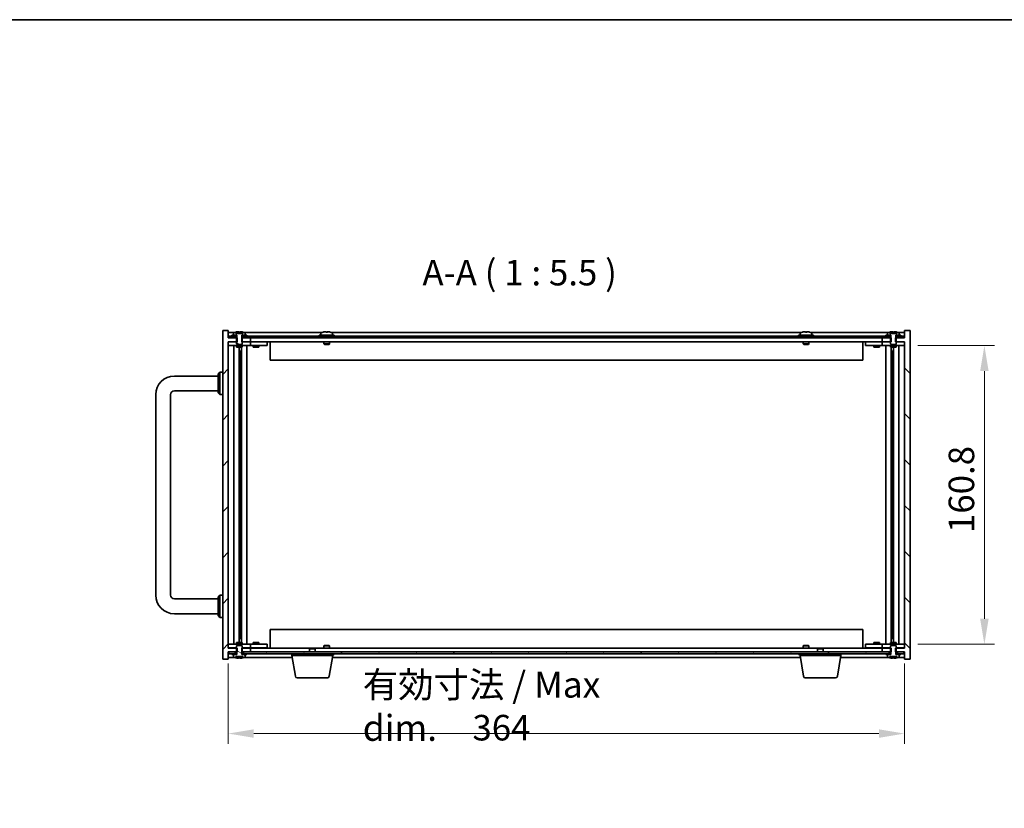
# Model space of a CAD drawing. Units: millimetres. Extents: x 72 to 10298, y 40 to 1586.
# Drawn here: x 3120 to 3650, y 1161 to 1586 of the extents above; entities that cross this region are included whole.
import ezdxf

# ---------------------------------------------------------------- set-up
doc = ezdxf.new("R2010")
doc.units = ezdxf.units.MM
doc.header["$LTSCALE"] = 5
doc.layers.get('Defpoints').update_dxf_attribs({"lineweight": 25})
for name, color, linetype, lineweight in [('Border (ISO)', 7, 'Continuous', 35), ('Dimension (ISO)', 7, 'Continuous', 18), ('Dimension (ISO) @ 1', 7, 'Continuous', 18), ('Symbol (ISO)', 7, 'Continuous', 18), ('Visible (ISO)', 7, 'Continuous', 35)]:
    doc.layers.add(name, color=color, linetype=linetype, lineweight=lineweight)
doc.layers.add('Hatch (ISO)', color=1, linetype='Continuous', lineweight=18, true_color=0xff0000)
doc.styles.add('Note Text (TK)', font='txt')
doc.dimstyles.new('Default - Method 1b (TK)', dxfattribs={"dimscale": 5, "dimtxt": 2.5, "dimasz": 2.5, "dimexe": 1, "dimexo": 1.5, "dimgap": 1, "dimtad": 1, "dimtoh": 1, "dimrnd": 1e-08, "dimdsep": 46, "dimtxsty": 'Note Text (TK)', "dimcen": 0.09, "dimdle": 5, "dimclrd": 100, "dimclre": 100, "dimclrt": 7, "dimadec": 1, "dimazin": 1, "dimtfac": 1, "dimtmove": 0, "dimatfit": 3, "dimfxl": 0, "dimtolj": 1, "dimlwd": -1, "dimlwe": -1, "dimarcsym": 0})
pattern_1 = [(135.0002, (1957.75, 48.666), (-12.3478, -12.3479), [])]

# ---------------------------------------------------------------- blocks, each defined once
blk = doc.blocks.new('図面枠 tk図枠')
at = {"layer": 'Border (ISO)'}
blk.add_line((14.5, 289), (405.5, 289), dxfattribs=at)
blk = doc.blocks.new('*D66')
at = {"layer": 'Defpoints', "color": 0, "transparency": 16777216}
for p in [(3232.54, 1247.13), (3596.54, 1247.13), (3596.54, 1201.13)]:
    blk.add_point(p, dxfattribs=at)
at = {"layer": 'Dimension (ISO)', "color": 100, "transparency": 16777216}
for p, q in [((3232.54, 1238.88), (3232.54, 1195.63)), ((3596.54, 1238.88), (3596.54, 1195.63)), ((3246.29, 1201.13), (3582.79, 1201.13))]:
    blk.add_line(p, q, dxfattribs=at)
for points in [[(3246.29, 1203.42), (3246.29, 1198.84), (3232.54, 1201.13)], [(3582.79, 1203.42), (3582.79, 1198.84), (3596.54, 1201.13)]]:
    blk.add_solid(points, dxfattribs=at)
at = {"layer": 'Dimension (ISO)', "color": 7, "transparency": 16777216, "insert": (3304.96, 1215.83), "char_height": 13.75, "attachment_point": 4, "style": 'Note Text (TK)'}
blk.add_mtext('\\A1;\\fＭＳ Ｐゴシック|b0|i0;\\H13.9594;有効寸法 / Max dim.\u3000\\fＭＳ Ｐゴシック|b0|i0;\\H13.7500;364', dxfattribs=at)
blk = doc.blocks.new('*D67')
at = {"layer": 'Defpoints', "color": 0, "transparency": 16777216}
for p in [(3595.54, 1410.03), (3595.54, 1249.23), (3639.54, 1249.23)]:
    blk.add_point(p, dxfattribs=at)
at = {"layer": 'Dimension (ISO)', "color": 100, "transparency": 16777216}
for p, q in [((3603.79, 1410.03), (3645.04, 1410.03)), ((3639.54, 1396.28), (3639.54, 1262.98)), ((3603.79, 1249.23), (3645.04, 1249.23))]:
    blk.add_line(p, q, dxfattribs=at)
for points in [[(3637.25, 1396.28), (3641.83, 1396.28), (3639.54, 1410.03)], [(3637.25, 1262.98), (3641.83, 1262.98), (3639.54, 1249.23)]]:
    blk.add_solid(points, dxfattribs=at)
at = {"layer": 'Dimension (ISO)', "color": 7, "transparency": 16777216, "insert": (3627.17, 1309.12), "char_height": 13.75, "attachment_point": 4, "rotation": 90, "style": 'Note Text (TK)'}
blk.add_mtext('\\A1;160.8', dxfattribs=at)

msp = doc.modelspace()

# ---------------------------------------------------------------- hatches: boundary and pattern name
at = {"layer": 'Hatch (ISO)'}
h = msp.add_hatch(dxfattribs=at)
h.set_pattern_fill('ANSI31', color=256, scale=139.7, style=0)
h.set_pattern_definition([(45, (1957.75, 48.666), (-12.34785, 12.34785), [])])
h.paths.add_polyline_path([(3239.7725, 1247.1328), (3239.7725, 1245.1328), (3239.918, 1245.1328), (3240.793, 1245.1328), (3244.543, 1245.1328), (3244.543, 1247.1328), (3240.043, 1247.1328)])
h.paths.add_polyline_path([(3239.7725, 1414.1328), (3239.7725, 1412.1328), (3240.043, 1412.1328), (3244.543, 1412.1328), (3244.543, 1414.1328), (3240.793, 1414.1328), (3239.918, 1414.1328)])
h.paths.add_polyline_path([(3229.543, 1241.1328), (3232.543, 1241.1328), (3232.543, 1245.1328), (3232.793, 1245.1328), (3236.293, 1245.1328), (3237.168, 1245.1328), (3237.3135, 1245.1328), (3237.3135, 1247.1328), (3237.043, 1247.1328), (3232.543, 1247.1328), (3232.543, 1412.1328), (3237.043, 1412.1328), (3237.3135, 1412.1328), (3237.3135, 1414.1328), (3237.168, 1414.1328), (3236.293, 1414.1328), (3232.793, 1414.1328), (3232.543, 1414.1328), (3232.543, 1418.1328), (3229.543, 1418.1328)])
h = msp.add_hatch(dxfattribs=at)
h.set_pattern_fill('ANSI31', color=256, scale=139.7, angle=75.000175, style=0)
h.set_pattern_definition([(120.0002, (1957.75, 48.666), (-15.12294, -8.7313), [])])
h.paths.add_polyline_path([(3240.793, 1415.1328), (3240.793, 1414.1328), (3244.543, 1414.1328), (3584.543, 1414.1328), (3588.293, 1414.1328), (3588.293, 1415.1328), (3586.543, 1415.1328), (3242.543, 1415.1328)])
h.paths.add_polyline_path([(3232.793, 1415.1328), (3232.793, 1414.1328), (3236.293, 1414.1328), (3236.293, 1415.1328), (3234.543, 1415.1328)])
h.paths.add_polyline_path([(3596.293, 1414.1328), (3596.293, 1415.1328), (3594.543, 1415.1328), (3592.793, 1415.1328), (3592.793, 1414.1328)])
h = msp.add_hatch(dxfattribs=at)
h.set_pattern_fill('ANSI31', color=256, scale=139.7, angle=90.00021, style=0)
h.set_pattern_definition(pattern_1)
edge = h.paths.add_edge_path()
edge.add_line((3239.918, 1414.1328), (3239.918, 1415.6328))
edge.add_line((3239.918, 1415.6328), (3239.968, 1415.6328))
edge.add_line((3239.968, 1415.6328), (3241.693, 1415.6328))
edge.add_line((3241.693, 1415.6328), (3241.693, 1416.8003))
edge.add_ellipse((3241.545, 1416.8003), major_axis=(0.148, 0), ratio=1, start_angle=0, end_angle=67.966668)
edge.add_ellipse((3238.543, 1409.3826), major_axis=(3.0575, 7.555), ratio=1, start_angle=0, end_angle=8.913539)
edge.add_line((3240.393, 1417.32), (3240.393, 1416.5828))
edge.add_line((3240.393, 1416.5828), (3236.693, 1416.5828))
edge.add_line((3236.693, 1416.5828), (3236.693, 1417.32))
edge.add_ellipse((3238.543, 1409.3826), major_axis=(-1.85, 7.9375), ratio=1, start_angle=0, end_angle=8.913539)
edge.add_ellipse((3235.541, 1416.8003), major_axis=(-0.0555, 0.1372), ratio=1, start_angle=0, end_angle=67.966668)
edge.add_line((3235.393, 1416.8003), (3235.393, 1415.6328))
edge.add_line((3235.393, 1415.6328), (3237.118, 1415.6328))
edge.add_line((3237.118, 1415.6328), (3237.168, 1415.6328))
edge.add_line((3237.168, 1415.6328), (3237.168, 1414.1328))
edge.add_line((3237.168, 1414.1328), (3237.043, 1414.1328))
edge.add_line((3237.043, 1414.1328), (3237.043, 1412.1328))
edge.add_line((3237.043, 1412.1328), (3237.043, 1410.8828))
edge.add_line((3237.043, 1410.8828), (3237.293, 1410.6328))
edge.add_line((3237.293, 1410.6328), (3239.793, 1410.6328))
edge.add_line((3239.793, 1410.6328), (3240.043, 1410.8828))
edge.add_line((3240.043, 1410.8828), (3240.043, 1412.1328))
edge.add_line((3240.043, 1412.1328), (3240.043, 1414.1328))
edge.add_line((3240.043, 1414.1328), (3239.918, 1414.1328))
h = msp.add_hatch(dxfattribs=at)
h.set_pattern_fill('ANSI31', color=256, scale=139.7, angle=90.00021, style=0)
h.set_pattern_definition(pattern_1)
h.paths.add_polyline_path([(3589.3135, 1412.1328), (3589.3135, 1414.1328), (3589.168, 1414.1328), (3588.293, 1414.1328), (3584.543, 1414.1328), (3584.543, 1412.1328), (3589.043, 1412.1328)])
h.paths.add_polyline_path([(3589.3135, 1245.1328), (3589.3135, 1247.1328), (3589.043, 1247.1328), (3584.543, 1247.1328), (3584.543, 1245.1328), (3588.293, 1245.1328), (3589.168, 1245.1328)])
h.paths.add_polyline_path([(3596.543, 1241.1328), (3599.543, 1241.1328), (3599.543, 1418.1328), (3596.543, 1418.1328), (3596.543, 1414.1328), (3596.293, 1414.1328), (3592.793, 1414.1328), (3591.918, 1414.1328), (3591.7725, 1414.1328), (3591.7725, 1412.1328), (3592.043, 1412.1328), (3596.543, 1412.1328), (3596.543, 1247.1328), (3592.043, 1247.1328), (3591.7725, 1247.1328), (3591.7725, 1245.1328), (3591.918, 1245.1328), (3592.793, 1245.1328), (3596.293, 1245.1328), (3596.543, 1245.1328)])
h = msp.add_hatch(dxfattribs=at)
h.set_pattern_fill('ANSI31', color=256, scale=139.7, angle=-14.999978, style=0)
h.set_pattern_definition([(30, (1957.75, 48.666), (-8.73126, 15.12297), [])])
h.paths.add_polyline_path([(3586.543, 1415.6328), (3586.543, 1415.1328), (3588.293, 1415.1328), (3589.118, 1415.1328), (3589.118, 1415.6328), (3587.393, 1415.6328)])
h.paths.add_polyline_path([(3594.543, 1415.1328), (3594.543, 1415.6328), (3593.693, 1415.6328), (3591.968, 1415.6328), (3591.968, 1415.1328), (3592.793, 1415.1328)])
h = msp.add_hatch(dxfattribs=at)
h.set_pattern_fill('ANSI31', color=256, scale=139.7, angle=105.000246, style=0)
h.set_pattern_definition([(150.0002, (1957.75, 48.666), (-8.73119, -15.123), [])])
edge = h.paths.add_edge_path()
edge.add_line((3239.918, 1243.6328), (3239.918, 1245.1328))
edge.add_line((3239.918, 1245.1328), (3240.043, 1245.1328))
edge.add_line((3240.043, 1245.1328), (3240.043, 1247.1328))
edge.add_line((3240.043, 1247.1328), (3240.043, 1248.3828))
edge.add_line((3240.043, 1248.3828), (3239.793, 1248.6328))
edge.add_line((3239.793, 1248.6328), (3237.293, 1248.6328))
edge.add_line((3237.293, 1248.6328), (3237.043, 1248.3828))
edge.add_line((3237.043, 1248.3828), (3237.043, 1247.1328))
edge.add_line((3237.043, 1247.1328), (3237.043, 1245.1328))
edge.add_line((3237.043, 1245.1328), (3237.168, 1245.1328))
edge.add_line((3237.168, 1245.1328), (3237.168, 1243.6328))
edge.add_line((3237.168, 1243.6328), (3237.118, 1243.6328))
edge.add_line((3237.118, 1243.6328), (3235.393, 1243.6328))
edge.add_line((3235.393, 1243.6328), (3235.393, 1242.4652))
edge.add_ellipse((3235.541, 1242.4652), major_axis=(-0.148, 0), ratio=1, start_angle=0, end_angle=67.966668)
edge.add_ellipse((3238.543, 1249.883), major_axis=(-3.0575, -7.555), ratio=1, start_angle=0, end_angle=8.840019)
edge.add_line((3236.6828, 1241.9479), (3236.6828, 1242.6828))
edge.add_line((3236.6828, 1242.6828), (3240.4032, 1242.6828))
edge.add_line((3240.4032, 1242.6828), (3240.4032, 1241.9479))
edge.add_ellipse((3238.543, 1249.883), major_axis=(1.8602, -7.9351), ratio=1, start_angle=0, end_angle=8.840019)
edge.add_ellipse((3241.545, 1242.4652), major_axis=(0.0555, -0.1372), ratio=1, start_angle=0, end_angle=67.966668)
edge.add_line((3241.693, 1242.4652), (3241.693, 1243.6328))
edge.add_line((3241.693, 1243.6328), (3239.968, 1243.6328))
edge.add_line((3239.968, 1243.6328), (3239.918, 1243.6328))
h = msp.add_hatch(dxfattribs=at)
h.set_pattern_fill('ANSI31', color=256, scale=139.7, angle=14.999978, style=0)
h.set_pattern_definition([(60, (1957.75, 48.666), (-15.12297, 8.73126), [])])
h.paths.add_polyline_path([(3240.793, 1245.1328), (3240.793, 1244.1328), (3242.543, 1244.1328), (3586.543, 1244.1328), (3588.293, 1244.1328), (3588.293, 1245.1328), (3584.543, 1245.1328), (3244.543, 1245.1328)])
h.paths.add_polyline_path([(3232.793, 1245.1328), (3232.793, 1244.1328), (3234.543, 1244.1328), (3236.293, 1244.1328), (3236.293, 1245.1328)])
h.paths.add_polyline_path([(3596.293, 1244.1328), (3596.293, 1245.1328), (3592.793, 1245.1328), (3592.793, 1244.1328), (3594.543, 1244.1328)])

# ---------------------------------------------------------------- linework, layer by layer
at = {"layer": 'Visible (ISO)'}
for p, q in [((3232.543, 1418.1328), (3229.543, 1418.1328)), ((3229.543, 1418.1328), (3229.543, 1241.1328)), ((3232.543, 1414.1328), (3232.543, 1418.1328)), ((3236.021, 1417.1328), (3232.543, 1417.1328)), ((3232.793, 1415.1328), (3232.793, 1414.1328)), ((3236.293, 1415.1328), (3232.793, 1415.1328)), ((3234.543, 1415.6328), (3234.543, 1415.1328)), ((3237.118, 1415.6328), (3234.543, 1415.6328)), ((3234.543, 1415.1328), (3237.118, 1415.1328)), ((3235.393, 1416.8003), (3235.393, 1415.6328)), ((3235.393, 1415.6328), (3237.168, 1415.6328)), ((3236.293, 1414.1328), (3236.293, 1415.1328)), ((3236.693, 1416.5828), (3236.693, 1417.32)), ((3240.393, 1416.5828), (3236.693, 1416.5828)), ((3237.118, 1415.1328), (3237.118, 1415.6328)), ((3237.168, 1415.1328), (3237.118, 1415.1328)), ((3237.168, 1415.6328), (3237.168, 1414.1328)), ((3238.173, 1417.4484), (3238.173, 1416.5828)), ((3238.913, 1416.5828), (3238.913, 1417.4484)), ((3239.918, 1414.1328), (3239.918, 1415.6328)), ((3239.918, 1415.6328), (3241.693, 1415.6328)), ((3239.968, 1415.1328), (3239.918, 1415.1328)), ((3242.543, 1415.6328), (3239.968, 1415.6328)), ((3239.968, 1415.6328), (3239.968, 1415.1328)), ((3239.968, 1415.1328), (3242.543, 1415.1328)), ((3240.393, 1417.32), (3240.393, 1416.5828)), ((3240.793, 1415.1328), (3240.793, 1414.1328)), ((3588.293, 1415.1328), (3240.793, 1415.1328)), ((3283.021, 1417.1328), (3241.0649, 1417.1328)), ((3241.693, 1415.6328), (3241.693, 1416.8003)), ((3242.543, 1415.1328), (3242.543, 1415.6328)), ((3289.543, 1415.6328), (3281.543, 1415.6328)), ((3281.543, 1415.6328), (3281.543, 1415.1328)), ((3282.393, 1416.8003), (3282.393, 1415.6328)), ((3283.693, 1417.32), (3283.693, 1417.3114)), ((3285.173, 1417.4484), (3285.173, 1417.3114)), ((3285.913, 1417.3114), (3285.913, 1417.4484)), ((3287.393, 1417.3114), (3287.393, 1417.32)), ((3541.021, 1417.1328), (3288.0649, 1417.1328)), ((3288.693, 1416.8003), (3288.693, 1415.6328)), ((3289.543, 1415.6328), (3289.543, 1415.1328)), ((3547.543, 1415.6328), (3539.543, 1415.6328)), ((3539.543, 1415.6328), (3539.543, 1415.1328)), ((3540.393, 1416.8003), (3540.393, 1415.6328)), ((3541.693, 1417.32), (3541.693, 1417.3114)), ((3543.173, 1417.4484), (3543.173, 1417.3114)), ((3543.913, 1417.3114), (3543.913, 1417.4484)), ((3545.393, 1417.3114), (3545.393, 1417.32)), ((3588.021, 1417.1328), (3546.0649, 1417.1328)), ((3546.693, 1416.8003), (3546.693, 1415.6328)), ((3547.543, 1415.6328), (3547.543, 1415.1328)), ((3586.543, 1415.6328), (3586.543, 1415.1328)), ((3589.118, 1415.6328), (3586.543, 1415.6328)), ((3586.543, 1415.1328), (3589.118, 1415.1328)), ((3587.393, 1416.8003), (3587.393, 1415.6328)), ((3587.393, 1415.6328), (3589.168, 1415.6328)), ((3588.293, 1414.1328), (3588.293, 1415.1328)), ((3588.693, 1416.5828), (3588.693, 1417.32)), ((3592.393, 1416.5828), (3588.693, 1416.5828)), ((3589.118, 1415.1328), (3589.118, 1415.6328)), ((3589.168, 1415.1328), (3589.118, 1415.1328)), ((3589.168, 1415.6328), (3589.168, 1414.1328)), ((3590.173, 1417.4484), (3590.173, 1416.5828)), ((3590.913, 1416.5828), (3590.913, 1417.4484)), ((3591.918, 1414.1328), (3591.918, 1415.6328)), ((3591.918, 1415.6328), (3593.693, 1415.6328)), ((3591.968, 1415.1328), (3591.918, 1415.1328)), ((3594.543, 1415.6328), (3591.968, 1415.6328)), ((3591.968, 1415.6328), (3591.968, 1415.1328)), ((3591.968, 1415.1328), (3594.543, 1415.1328)), ((3592.393, 1417.32), (3592.393, 1416.5828)), ((3596.293, 1415.1328), (3592.793, 1415.1328)), ((3592.793, 1415.1328), (3592.793, 1414.1328)), ((3596.543, 1417.1328), (3593.0649, 1417.1328)), ((3593.693, 1415.6328), (3593.693, 1416.8003)), ((3594.543, 1415.1328), (3594.543, 1415.6328)), ((3596.293, 1414.1328), (3596.293, 1415.1328)), ((3599.543, 1418.1328), (3596.543, 1418.1328)), ((3596.543, 1418.1328), (3596.543, 1414.1328)), ((3599.543, 1241.1328), (3599.543, 1418.1328)), ((3237.3135, 1414.1328), (3232.543, 1414.1328)), ((3232.543, 1247.1328), (3232.543, 1412.1328)), ((3232.543, 1412.1328), (3237.3135, 1412.1328)), ((3232.543, 1412.0328), (3233.543, 1412.0328)), ((3233.543, 1410.0328), (3232.543, 1410.0328)), ((3232.793, 1414.1328), (3236.293, 1414.1328)), ((3237.043, 1412.0328), (3233.543, 1412.0328)), ((3233.543, 1410.0328), (3243.543, 1410.0328)), ((3235.5643, 1410.0328), (3235.5643, 1249.2328)), ((3237.168, 1414.1328), (3237.043, 1414.1328)), ((3237.043, 1414.1328), (3237.043, 1410.8828)), ((3237.043, 1410.8828), (3237.293, 1410.6328)), ((3237.043, 1410.0328), (3237.043, 1409.1328)), ((3237.293, 1410.6328), (3239.793, 1410.6328)), ((3237.3135, 1412.1328), (3237.3135, 1414.1328)), ((3239.7725, 1414.1328), (3239.7725, 1412.1328)), ((3244.543, 1414.1328), (3239.7725, 1414.1328)), ((3239.7725, 1412.1328), (3244.543, 1412.1328)), ((3239.793, 1410.6328), (3240.043, 1410.8828)), ((3240.043, 1414.1328), (3239.918, 1414.1328)), ((3240.043, 1410.8828), (3240.043, 1414.1328)), ((3243.543, 1412.0328), (3240.043, 1412.0328)), ((3240.043, 1410.0328), (3240.043, 1409.1328)), ((3240.793, 1414.1328), (3588.293, 1414.1328)), ((3242.543, 1410.0328), (3242.543, 1249.2328)), ((3243.543, 1412.0328), (3244.543, 1412.0328)), ((3244.543, 1410.0328), (3243.543, 1410.0328)), ((3244.543, 1412.1328), (3244.543, 1414.1328)), ((3584.543, 1412.1328), (3244.543, 1412.1328)), ((3245.543, 1412.0328), (3244.543, 1412.0328)), ((3244.543, 1410.0328), (3244.543, 1412.0328)), ((3244.543, 1410.0328), (3245.543, 1410.0328)), ((3252.543, 1412.0328), (3245.543, 1412.0328)), ((3245.543, 1410.0328), (3252.543, 1410.0328)), ((3246.043, 1410.0328), (3246.043, 1409.1328)), ((3246.293, 1412.1328), (3246.293, 1412.0328)), ((3248.793, 1412.1328), (3248.793, 1412.0328)), ((3249.043, 1410.0328), (3249.043, 1409.1328)), ((3252.543, 1412.0328), (3253.543, 1412.0328)), ((3253.543, 1410.0328), (3252.543, 1410.0328)), ((3253.543, 1410.0328), (3253.543, 1412.0328)), ((3255.043, 1412.1328), (3255.043, 1402.1328)), ((3284.043, 1412.1328), (3284.043, 1410.8828)), ((3287.043, 1410.8828), (3284.043, 1410.8828)), ((3284.293, 1410.6328), (3284.043, 1410.8828)), ((3284.293, 1410.6328), (3286.793, 1410.6328)), ((3286.793, 1410.6328), (3287.043, 1410.8828)), ((3287.043, 1412.1328), (3287.043, 1410.8828)), ((3542.043, 1412.1328), (3542.043, 1410.8828)), ((3545.043, 1410.8828), (3542.043, 1410.8828)), ((3542.293, 1410.6328), (3542.043, 1410.8828)), ((3542.293, 1410.6328), (3544.793, 1410.6328)), ((3544.793, 1410.6328), (3545.043, 1410.8828)), ((3545.043, 1412.1328), (3545.043, 1410.8828)), ((3574.043, 1402.1328), (3574.043, 1412.1328)), ((3575.543, 1412.0328), (3575.543, 1410.0328)), ((3575.543, 1412.0328), (3576.543, 1412.0328)), ((3576.543, 1410.0328), (3575.543, 1410.0328)), ((3583.543, 1412.0328), (3576.543, 1412.0328)), ((3576.543, 1410.0328), (3583.543, 1410.0328)), ((3580.043, 1410.0328), (3580.043, 1409.1328)), ((3580.293, 1412.1328), (3580.293, 1412.0328)), ((3582.793, 1412.1328), (3582.793, 1412.0328)), ((3583.043, 1410.0328), (3583.043, 1409.1328)), ((3584.543, 1412.0328), (3583.543, 1412.0328)), ((3583.543, 1410.0328), (3584.543, 1410.0328)), ((3589.3135, 1414.1328), (3584.543, 1414.1328)), ((3584.543, 1414.1328), (3584.543, 1412.1328)), ((3584.543, 1412.1328), (3589.3135, 1412.1328)), ((3584.543, 1412.0328), (3584.543, 1410.0328)), ((3584.543, 1412.0328), (3585.543, 1412.0328)), ((3585.543, 1410.0328), (3584.543, 1410.0328)), ((3589.043, 1412.0328), (3585.543, 1412.0328)), ((3585.543, 1410.0328), (3595.543, 1410.0328)), ((3586.543, 1249.2328), (3586.543, 1410.0328)), ((3589.168, 1414.1328), (3589.043, 1414.1328)), ((3589.043, 1414.1328), (3589.043, 1410.8828)), ((3589.043, 1410.8828), (3589.293, 1410.6328)), ((3589.043, 1410.0328), (3589.043, 1409.1328)), ((3589.293, 1410.6328), (3591.793, 1410.6328)), ((3589.3135, 1412.1328), (3589.3135, 1414.1328)), ((3596.543, 1414.1328), (3591.7725, 1414.1328)), ((3591.7725, 1414.1328), (3591.7725, 1412.1328)), ((3591.7725, 1412.1328), (3596.543, 1412.1328)), ((3591.793, 1410.6328), (3592.043, 1410.8828)), ((3592.043, 1414.1328), (3591.918, 1414.1328)), ((3592.043, 1410.8828), (3592.043, 1414.1328)), ((3595.543, 1412.0328), (3592.043, 1412.0328)), ((3592.043, 1410.0328), (3592.043, 1409.1328)), ((3592.793, 1414.1328), (3596.293, 1414.1328)), ((3593.5216, 1249.2328), (3593.5216, 1410.0328)), ((3595.543, 1412.0328), (3596.543, 1412.0328)), ((3596.543, 1410.0328), (3595.543, 1410.0328)), ((3596.543, 1412.1328), (3596.543, 1247.1328)), ((3237.043, 1409.1328), (3240.043, 1409.1328)), ((3238.4413, 1409.1328), (3238.4413, 1250.1328)), ((3238.4413, 1407.0328), (3239.4419, 1407.0328)), ((3239.2588, 1407.0328), (3239.2588, 1401.9328)), ((3239.666, 1409.1328), (3239.666, 1250.1328)), ((3246.043, 1409.1328), (3249.043, 1409.1328)), ((3580.043, 1409.1328), (3583.043, 1409.1328)), ((3589.043, 1409.1328), (3592.043, 1409.1328)), ((3589.4199, 1250.1328), (3589.4199, 1409.1328)), ((3589.6441, 1407.0328), (3590.6447, 1407.0328)), ((3589.8271, 1401.9328), (3589.8271, 1407.0328)), ((3590.6447, 1250.1328), (3590.6447, 1409.1328)), ((3239.2588, 1401.9328), (3238.4413, 1401.9328)), ((3239.2487, 1401.9265), (3238.4413, 1401.9265)), ((3239.2588, 1401.9328), (3239.2487, 1401.9265)), ((3239.2487, 1401.9265), (3239.2487, 1257.3391)), ((3574.043, 1402.1328), (3255.043, 1402.1328)), ((3590.6447, 1401.9328), (3589.8271, 1401.9328)), ((3589.8373, 1401.9265), (3589.8271, 1401.9328)), ((3590.6447, 1401.9265), (3589.8373, 1401.9265)), ((3589.8373, 1257.3391), (3589.8373, 1401.9265)), ((3227.043, 1394.6328), (3228.043, 1395.6328)), ((3227.043, 1384.6328), (3227.043, 1394.6328)), ((3228.043, 1395.6328), (3228.043, 1383.6328)), ((3229.543, 1395.6328), (3228.043, 1395.6328)), ((3203.543, 1393.6328), (3227.043, 1393.6328)), ((3193.543, 1275.6328), (3193.543, 1383.6328)), ((3201.543, 1275.6328), (3201.543, 1383.6328)), ((3203.543, 1385.6328), (3227.043, 1385.6328)), ((3227.043, 1384.6328), (3228.043, 1383.6328)), ((3229.543, 1383.6328), (3228.043, 1383.6328)), ((3227.043, 1273.6328), (3203.543, 1273.6328)), ((3227.043, 1274.6328), (3228.043, 1275.6328)), ((3227.043, 1264.6328), (3227.043, 1274.6328)), ((3228.043, 1275.6328), (3228.043, 1263.6328)), ((3229.543, 1275.6328), (3228.043, 1275.6328)), ((3227.043, 1265.6328), (3203.543, 1265.6328)), ((3227.043, 1264.6328), (3228.043, 1263.6328)), ((3229.543, 1263.6328), (3228.043, 1263.6328)), ((3238.4413, 1257.3391), (3239.2487, 1257.3391)), ((3238.4413, 1257.3328), (3239.2588, 1257.3328)), ((3239.2487, 1257.3391), (3239.2588, 1257.3328)), ((3239.2588, 1257.3328), (3239.2588, 1252.2328)), ((3255.043, 1257.1328), (3255.043, 1247.1328)), ((3255.043, 1257.1328), (3574.043, 1257.1328)), ((3574.043, 1247.1328), (3574.043, 1257.1328)), ((3589.8271, 1257.3328), (3589.8373, 1257.3391)), ((3589.8271, 1252.2328), (3589.8271, 1257.3328)), ((3589.8271, 1257.3328), (3590.6447, 1257.3328)), ((3589.8373, 1257.3391), (3590.6447, 1257.3391)), ((3239.4419, 1252.2328), (3238.4413, 1252.2328)), ((3590.6447, 1252.2328), (3589.6441, 1252.2328)), ((3232.543, 1249.2328), (3233.543, 1249.2328)), ((3233.543, 1247.2328), (3232.543, 1247.2328)), ((3237.3135, 1247.1328), (3232.543, 1247.1328)), ((3243.543, 1249.2328), (3233.543, 1249.2328)), ((3233.543, 1247.2328), (3237.043, 1247.2328)), ((3240.043, 1250.1328), (3237.043, 1250.1328)), ((3237.043, 1249.2328), (3237.043, 1250.1328)), ((3237.293, 1248.6328), (3237.043, 1248.3828)), ((3237.043, 1248.3828), (3237.043, 1245.1328)), ((3239.793, 1248.6328), (3237.293, 1248.6328)), ((3237.3135, 1245.1328), (3237.3135, 1247.1328)), ((3239.7725, 1247.1328), (3239.7725, 1245.1328)), ((3244.543, 1247.1328), (3239.7725, 1247.1328)), ((3240.043, 1248.3828), (3239.793, 1248.6328)), ((3240.043, 1249.2328), (3240.043, 1250.1328)), ((3240.043, 1245.1328), (3240.043, 1248.3828)), ((3240.043, 1247.2328), (3243.543, 1247.2328)), ((3243.543, 1249.2328), (3244.543, 1249.2328)), ((3244.543, 1247.2328), (3243.543, 1247.2328)), ((3245.543, 1249.2328), (3244.543, 1249.2328)), ((3244.543, 1247.2328), (3244.543, 1249.2328)), ((3244.543, 1247.2328), (3245.543, 1247.2328)), ((3244.543, 1247.1328), (3276.5997, 1247.1328)), ((3244.543, 1245.1328), (3244.543, 1247.1328)), ((3252.543, 1249.2328), (3245.543, 1249.2328)), ((3245.543, 1247.2328), (3252.543, 1247.2328)), ((3249.043, 1250.1328), (3246.043, 1250.1328)), ((3246.043, 1249.2328), (3246.043, 1250.1328)), ((3246.293, 1247.1328), (3246.293, 1247.2328)), ((3248.793, 1247.1328), (3248.793, 1247.2328)), ((3249.043, 1249.2328), (3249.043, 1250.1328)), ((3252.543, 1249.2328), (3253.543, 1249.2328)), ((3253.543, 1247.2328), (3252.543, 1247.2328)), ((3253.543, 1247.2328), (3253.543, 1249.2328)), ((3276.5997, 1247.1328), (3276.293, 1246.826)), ((3279.293, 1246.826), (3276.293, 1246.826)), ((3276.293, 1245.1328), (3276.293, 1246.826)), ((3276.5997, 1247.1328), (3278.9862, 1247.1328)), ((3278.9862, 1247.1328), (3550.0997, 1247.1328)), ((3278.9862, 1247.1328), (3279.293, 1246.826)), ((3279.293, 1245.1328), (3279.293, 1246.826)), ((3284.293, 1248.6328), (3284.043, 1248.3828)), ((3284.043, 1248.3828), (3287.043, 1248.3828)), ((3284.043, 1247.1328), (3284.043, 1248.3828)), ((3286.793, 1248.6328), (3284.293, 1248.6328)), ((3286.793, 1248.6328), (3287.043, 1248.3828)), ((3287.043, 1247.1328), (3287.043, 1248.3828)), ((3542.293, 1248.6328), (3542.043, 1248.3828)), ((3542.043, 1248.3828), (3545.043, 1248.3828)), ((3542.043, 1247.1328), (3542.043, 1248.3828)), ((3544.793, 1248.6328), (3542.293, 1248.6328)), ((3544.793, 1248.6328), (3545.043, 1248.3828)), ((3545.043, 1247.1328), (3545.043, 1248.3828)), ((3550.0997, 1247.1328), (3549.793, 1246.826)), ((3552.793, 1246.826), (3549.793, 1246.826)), ((3549.793, 1245.1328), (3549.793, 1246.826)), ((3550.0997, 1247.1328), (3552.4862, 1247.1328)), ((3552.4862, 1247.1328), (3584.543, 1247.1328)), ((3552.4862, 1247.1328), (3552.793, 1246.826)), ((3552.793, 1245.1328), (3552.793, 1246.826)), ((3575.543, 1249.2328), (3575.543, 1247.2328)), ((3575.543, 1249.2328), (3576.543, 1249.2328)), ((3576.543, 1247.2328), (3575.543, 1247.2328)), ((3583.543, 1249.2328), (3576.543, 1249.2328)), ((3576.543, 1247.2328), (3583.543, 1247.2328)), ((3583.043, 1250.1328), (3580.043, 1250.1328)), ((3580.043, 1249.2328), (3580.043, 1250.1328)), ((3580.293, 1247.1328), (3580.293, 1247.2328)), ((3582.793, 1247.1328), (3582.793, 1247.2328)), ((3583.043, 1249.2328), (3583.043, 1250.1328)), ((3584.543, 1249.2328), (3583.543, 1249.2328)), ((3583.543, 1247.2328), (3584.543, 1247.2328)), ((3584.543, 1249.2328), (3584.543, 1247.2328)), ((3584.543, 1249.2328), (3585.543, 1249.2328)), ((3585.543, 1247.2328), (3584.543, 1247.2328)), ((3589.3135, 1247.1328), (3584.543, 1247.1328)), ((3584.543, 1247.1328), (3584.543, 1245.1328)), ((3595.543, 1249.2328), (3585.543, 1249.2328)), ((3585.543, 1247.2328), (3589.043, 1247.2328)), ((3592.043, 1250.1328), (3589.043, 1250.1328)), ((3589.043, 1249.2328), (3589.043, 1250.1328)), ((3589.293, 1248.6328), (3589.043, 1248.3828)), ((3589.043, 1248.3828), (3589.043, 1245.1328)), ((3591.793, 1248.6328), (3589.293, 1248.6328)), ((3589.3135, 1245.1328), (3589.3135, 1247.1328)), ((3596.543, 1247.1328), (3591.7725, 1247.1328)), ((3591.7725, 1247.1328), (3591.7725, 1245.1328)), ((3592.043, 1248.3828), (3591.793, 1248.6328)), ((3592.043, 1249.2328), (3592.043, 1250.1328)), ((3592.043, 1245.1328), (3592.043, 1248.3828)), ((3592.043, 1247.2328), (3595.543, 1247.2328)), ((3595.543, 1249.2328), (3596.543, 1249.2328)), ((3596.543, 1247.2328), (3595.543, 1247.2328)), ((3229.543, 1241.1328), (3232.543, 1241.1328)), ((3232.543, 1241.1328), (3232.543, 1245.1328)), ((3232.543, 1245.1328), (3237.3135, 1245.1328)), ((3232.543, 1242.1328), (3236.021, 1242.1328)), ((3232.793, 1245.1328), (3232.793, 1244.1328)), ((3236.293, 1245.1328), (3232.793, 1245.1328)), ((3232.793, 1244.1328), (3236.293, 1244.1328)), ((3234.543, 1244.1328), (3234.543, 1243.6328)), ((3237.118, 1244.1328), (3234.543, 1244.1328)), ((3234.543, 1243.6328), (3237.118, 1243.6328)), ((3237.168, 1243.6328), (3235.393, 1243.6328)), ((3235.393, 1243.6328), (3235.393, 1242.4652)), ((3236.293, 1244.1328), (3236.293, 1245.1328)), ((3236.6828, 1241.9479), (3236.6828, 1242.6828)), ((3236.6828, 1242.6828), (3240.4032, 1242.6828)), ((3237.043, 1245.1328), (3237.168, 1245.1328)), ((3237.118, 1243.6328), (3237.118, 1244.1328)), ((3237.118, 1244.1328), (3237.168, 1244.1328)), ((3237.168, 1245.1328), (3237.168, 1243.6328)), ((3238.0631, 1242.6828), (3238.0631, 1241.8071)), ((3238.7176, 1242.6828), (3238.7176, 1241.9541)), ((3239.7725, 1245.1328), (3244.543, 1245.1328)), ((3239.918, 1243.6328), (3239.918, 1245.1328)), ((3239.918, 1245.1328), (3240.043, 1245.1328)), ((3239.918, 1244.1328), (3239.968, 1244.1328)), ((3241.693, 1243.6328), (3239.918, 1243.6328)), ((3242.543, 1244.1328), (3239.968, 1244.1328)), ((3239.968, 1244.1328), (3239.968, 1243.6328)), ((3239.968, 1243.6328), (3242.543, 1243.6328)), ((3240.3442, 1242.6828), (3240.3442, 1241.9541)), ((3240.4032, 1242.6828), (3240.4032, 1241.9479)), ((3240.793, 1245.1328), (3240.793, 1244.1328)), ((3588.293, 1245.1328), (3240.793, 1245.1328)), ((3240.793, 1244.1328), (3588.293, 1244.1328)), ((3241.0649, 1242.1328), (3266.9596, 1242.1328)), ((3241.693, 1242.4652), (3241.693, 1243.6328)), ((3242.543, 1243.6328), (3242.543, 1244.1328)), ((3266.793, 1243.1328), (3266.793, 1244.1328)), ((3288.793, 1243.1328), (3266.793, 1243.1328)), ((3268.6537, 1231.9684), (3266.793, 1243.1328)), ((3286.9322, 1231.9684), (3288.793, 1243.1328)), ((3288.6263, 1242.1328), (3540.4596, 1242.1328)), ((3288.693, 1242.4652), (3288.693, 1242.5328)), ((3288.793, 1243.1328), (3288.793, 1244.1328)), ((3288.793, 1243.6328), (3289.543, 1243.6328)), ((3289.543, 1243.6328), (3289.543, 1244.1328)), ((3539.543, 1243.6328), (3539.543, 1244.1328)), ((3539.543, 1243.6328), (3540.293, 1243.6328)), ((3540.293, 1243.1328), (3540.293, 1244.1328)), ((3562.293, 1243.1328), (3540.293, 1243.1328)), ((3542.1537, 1231.9684), (3540.293, 1243.1328)), ((3540.393, 1242.4652), (3540.393, 1242.5328)), ((3560.4322, 1231.9684), (3562.293, 1243.1328)), ((3562.1263, 1242.1328), (3588.021, 1242.1328)), ((3562.293, 1243.1328), (3562.293, 1244.1328)), ((3584.543, 1245.1328), (3589.3135, 1245.1328)), ((3586.543, 1244.1328), (3586.543, 1243.6328)), ((3589.118, 1244.1328), (3586.543, 1244.1328)), ((3586.543, 1243.6328), (3589.118, 1243.6328)), ((3589.168, 1243.6328), (3587.393, 1243.6328)), ((3587.393, 1243.6328), (3587.393, 1242.4652)), ((3588.293, 1244.1328), (3588.293, 1245.1328)), ((3588.6828, 1241.9479), (3588.6828, 1242.6828)), ((3588.6828, 1242.6828), (3592.4032, 1242.6828)), ((3589.043, 1245.1328), (3589.168, 1245.1328)), ((3589.118, 1243.6328), (3589.118, 1244.1328)), ((3589.118, 1244.1328), (3589.168, 1244.1328)), ((3589.168, 1245.1328), (3589.168, 1243.6328)), ((3590.0631, 1242.6828), (3590.0631, 1241.8071)), ((3590.7176, 1242.6828), (3590.7176, 1241.9541)), ((3591.7725, 1245.1328), (3596.543, 1245.1328)), ((3591.918, 1243.6328), (3591.918, 1245.1328)), ((3591.918, 1245.1328), (3592.043, 1245.1328)), ((3591.918, 1244.1328), (3591.968, 1244.1328)), ((3593.693, 1243.6328), (3591.918, 1243.6328)), ((3594.543, 1244.1328), (3591.968, 1244.1328)), ((3591.968, 1244.1328), (3591.968, 1243.6328)), ((3591.968, 1243.6328), (3594.543, 1243.6328)), ((3592.3442, 1242.6828), (3592.3442, 1241.9541)), ((3592.4032, 1242.6828), (3592.4032, 1241.9479)), ((3596.293, 1245.1328), (3592.793, 1245.1328)), ((3592.793, 1245.1328), (3592.793, 1244.1328)), ((3592.793, 1244.1328), (3596.293, 1244.1328)), ((3593.0649, 1242.1328), (3596.543, 1242.1328)), ((3593.693, 1242.4652), (3593.693, 1243.6328)), ((3594.543, 1243.6328), (3594.543, 1244.1328)), ((3596.293, 1244.1328), (3596.293, 1245.1328)), ((3596.543, 1245.1328), (3596.543, 1241.1328)), ((3596.543, 1241.1328), (3599.543, 1241.1328)), ((3285.9458, 1231.1328), (3269.6401, 1231.1328)), ((3559.4458, 1231.1328), (3543.1401, 1231.1328))]:
    msp.add_line(p, q, dxfattribs=at)
for centre, radius, start, end in [((3235.541, 1416.8003), 0.148, 112.033332, 180), ((3238.543, 1409.3826), 8.1502, 103.119793, 112.033332), ((3238.543, 1409.3826), 8.1418, 97.83572, 103.133576), ((3238.543, 1409.3826), 7.9375, 87.328229, 92.671771), ((3238.543, 1409.3826), 8.1418, 76.866424, 82.16428), ((3238.543, 1409.3826), 8.1502, 67.966668, 76.880207), ((3241.545, 1416.8003), 0.148, 0, 67.966668), ((3282.541, 1416.8003), 0.148, 112.033332, 180), ((3285.543, 1409.3826), 8.1502, 103.119793, 112.033332), ((3285.543, 1409.3826), 8.1418, 97.83572, 103.133576), ((3285.543, 1409.3826), 7.9375, 87.328229, 92.671771), ((3285.543, 1409.3826), 8.1418, 76.866424, 82.16428), ((3285.543, 1409.3826), 8.1502, 67.966668, 76.880207), ((3288.545, 1416.8003), 0.148, 0, 67.966668), ((3540.541, 1416.8003), 0.148, 112.033332, 180), ((3543.543, 1409.3826), 8.1502, 103.119793, 112.033332), ((3543.543, 1409.3826), 8.1418, 97.83572, 103.133576), ((3543.543, 1409.3826), 7.9375, 87.328229, 92.671771), ((3543.543, 1409.3826), 8.1418, 76.866424, 82.16428), ((3543.543, 1409.3826), 8.1502, 67.966668, 76.880207), ((3546.545, 1416.8003), 0.148, 0, 67.966668), ((3587.541, 1416.8003), 0.148, 112.033332, 180), ((3590.543, 1409.3826), 8.1502, 103.119793, 112.033332), ((3590.543, 1409.3826), 8.1418, 97.83572, 103.133576), ((3590.543, 1409.3826), 7.9375, 87.328229, 92.671771), ((3590.543, 1409.3826), 8.1418, 76.866424, 82.16428), ((3590.543, 1409.3826), 8.1502, 67.966668, 76.880207), ((3593.545, 1416.8003), 0.148, 0, 67.966668), ((3203.543, 1383.6328), 10, 90, 180), ((3203.543, 1383.6328), 2, 90, 180), ((3203.543, 1275.6328), 10, 180, 270), ((3203.543, 1275.6328), 2, 180, 270), ((3235.541, 1242.4652), 0.148, 180, 247.966668), ((3238.543, 1249.883), 8.1502, 247.966668, 256.806687), ((3238.543, 1249.883), 8.1502, 283.193313, 292.033332), ((3241.545, 1242.4652), 0.148, 292.033332, 0), ((3288.545, 1242.4652), 0.148, 326.229359, 0), ((3540.541, 1242.4652), 0.148, 180, 213.770641), ((3587.541, 1242.4652), 0.148, 180, 247.966668), ((3590.543, 1249.883), 8.1502, 247.966668, 256.806687), ((3590.543, 1249.883), 8.1502, 283.193313, 292.033332), ((3593.545, 1242.4652), 0.148, 292.033332, 0), ((3269.6401, 1232.1328), 1, 189.462322, 270), ((3285.9458, 1232.1328), 1, 270, 350.537678), ((3543.1401, 1232.1328), 1, 189.462322, 270), ((3559.4458, 1232.1328), 1, 270, 350.537678)]:
    msp.add_arc(centre, radius, start, end, dxfattribs=at)
for centre, major_axis, ratio, start_param, end_param in [((3238.5043, 1249.883), (0, -8.1418), 0.99452547, 6.0562878, 6.14642619), ((3238.3497, 1249.883), (0, -7.9375), 0.99452547, 6.24687172, 6.3298165), ((3238.9109, 1249.883), (0, -8.1418), 0.10449446, 6.05396117, 6.14642619), ((3238.5043, 1249.883), (0, -8.1418), 0.99452547, 0.13675912, 0.22922414), ((3240.3828, 1249.883), (0, -7.9375), 0.10449446, 6.23655411, 6.3076765), ((3590.5043, 1249.883), (0, -8.1418), 0.99452547, 6.0562878, 6.14642619), ((3590.3497, 1249.883), (0, -7.9375), 0.99452547, 6.24687172, 6.3298165), ((3590.9109, 1249.883), (0, -8.1418), 0.10449446, 6.05396117, 6.14642619), ((3590.5043, 1249.883), (0, -8.1418), 0.99452547, 0.13675912, 0.22922414), ((3592.3828, 1249.883), (0, -7.9375), 0.10449446, 6.23655411, 6.3076765)]:
    msp.add_ellipse(centre, major_axis=major_axis, ratio=ratio, start_param=start_param, end_param=end_param, dxfattribs=at)
for points, knots in [([(3237.433, 1417.4484), (3237.5254, 1417.4611), (3237.6243, 1417.4721), (3237.8068, 1417.4868), (3237.8903, 1417.4904), (3238.0222, 1417.4904), (3238.0792, 1417.4868), (3238.1546, 1417.4721), (3238.173, 1417.4611), (3238.173, 1417.4484)], [0.338363496, 0.338363496, 0.338363496, 0.338363496, 0.366348036, 0.366348036, 0.394332577, 0.394332577, 0.422317117, 0.422317117, 0.450301658, 0.450301658, 0.450301658, 0.450301658]), ([(3238.913, 1417.4484), (3238.913, 1417.4611), (3238.9314, 1417.4721), (3239.0067, 1417.4868), (3239.0637, 1417.4904), (3239.1957, 1417.4904), (3239.2792, 1417.4868), (3239.4616, 1417.4721), (3239.5606, 1417.4611), (3239.653, 1417.4484)], [0.225164225, 0.225164225, 0.225164225, 0.225164225, 0.253148765, 0.253148765, 0.281133306, 0.281133306, 0.309117846, 0.309117846, 0.337102387, 0.337102387, 0.337102387, 0.337102387]), ([(3285.173, 1417.4484), (3285.173, 1417.4611), (3285.1546, 1417.4721), (3285.0792, 1417.4868), (3285.0222, 1417.4904), (3284.8903, 1417.4904), (3284.8068, 1417.4868), (3284.6243, 1417.4721), (3284.5254, 1417.4611), (3284.433, 1417.4484)], [0, 0, 0, 0, 0.027984541, 0.027984541, 0.055969081, 0.055969081, 0.083953622, 0.083953622, 0.111938162, 0.111938162, 0.111938162, 0.111938162]), ([(3286.653, 1417.4484), (3286.5606, 1417.4611), (3286.4616, 1417.4721), (3286.2792, 1417.4868), (3286.1957, 1417.4904), (3286.0637, 1417.4904), (3286.0067, 1417.4868), (3285.9314, 1417.4721), (3285.913, 1417.4611), (3285.913, 1417.4484)], [0.113199271, 0.113199271, 0.113199271, 0.113199271, 0.141183811, 0.141183811, 0.169168352, 0.169168352, 0.197152892, 0.197152892, 0.225137433, 0.225137433, 0.225137433, 0.225137433]), ([(3543.173, 1417.4484), (3543.173, 1417.4611), (3543.1546, 1417.4721), (3543.0792, 1417.4868), (3543.0222, 1417.4904), (3542.8903, 1417.4904), (3542.8068, 1417.4868), (3542.6243, 1417.4721), (3542.5254, 1417.4611), (3542.433, 1417.4484)], [0, 0, 0, 0, 0.027984541, 0.027984541, 0.055969081, 0.055969081, 0.083953622, 0.083953622, 0.111938162, 0.111938162, 0.111938162, 0.111938162]), ([(3544.653, 1417.4484), (3544.5606, 1417.4611), (3544.4616, 1417.4721), (3544.2792, 1417.4868), (3544.1957, 1417.4904), (3544.0637, 1417.4904), (3544.0067, 1417.4868), (3543.9314, 1417.4721), (3543.913, 1417.4611), (3543.913, 1417.4484)], [0.113199271, 0.113199271, 0.113199271, 0.113199271, 0.141183811, 0.141183811, 0.169168352, 0.169168352, 0.197152892, 0.197152892, 0.225137433, 0.225137433, 0.225137433, 0.225137433]), ([(3589.433, 1417.4484), (3589.5254, 1417.4611), (3589.6243, 1417.4721), (3589.8068, 1417.4868), (3589.8903, 1417.4904), (3590.0222, 1417.4904), (3590.0792, 1417.4868), (3590.1546, 1417.4721), (3590.173, 1417.4611), (3590.173, 1417.4484)], [0.338363496, 0.338363496, 0.338363496, 0.338363496, 0.366348036, 0.366348036, 0.394332577, 0.394332577, 0.422317117, 0.422317117, 0.450301658, 0.450301658, 0.450301658, 0.450301658]), ([(3590.913, 1417.4484), (3590.913, 1417.4611), (3590.9314, 1417.4721), (3591.0067, 1417.4868), (3591.0637, 1417.4904), (3591.1957, 1417.4904), (3591.2792, 1417.4868), (3591.4616, 1417.4721), (3591.5606, 1417.4611), (3591.653, 1417.4484)], [0.225164225, 0.225164225, 0.225164225, 0.225164225, 0.253148765, 0.253148765, 0.281133306, 0.281133306, 0.309117846, 0.309117846, 0.337102387, 0.337102387, 0.337102387, 0.337102387]), ([(3238.0629, 1241.8071), (3238.0628, 1241.7987), (3238.053, 1241.7914), (3238.0048, 1241.7788), (3237.9568, 1241.7751), (3237.8394, 1241.7751), (3237.7623, 1241.7788), (3237.5888, 1241.7934), (3237.4923, 1241.8045), (3237.4004, 1241.8172)], [0.23284895, 0.23284895, 0.23284895, 0.23284895, 0.253148765, 0.253148765, 0.281133306, 0.281133306, 0.309117846, 0.309117846, 0.337102387, 0.337102387, 0.337102387, 0.337102387]), ([(3239.6082, 1241.8172), (3239.5163, 1241.8045), (3239.416, 1241.7934), (3239.2267, 1241.7788), (3239.1377, 1241.7751), (3238.9927, 1241.7751), (3238.9273, 1241.7788), (3238.8332, 1241.7934), (3238.8046, 1241.8045), (3238.795, 1241.8172)], [0.338363496, 0.338363496, 0.338363496, 0.338363496, 0.366348036, 0.366348036, 0.394332577, 0.394332577, 0.422317117, 0.422317117, 0.450301658, 0.450301658, 0.450301658, 0.450301658]), ([(3590.0629, 1241.8071), (3590.0628, 1241.7987), (3590.053, 1241.7914), (3590.0048, 1241.7788), (3589.9568, 1241.7751), (3589.8394, 1241.7751), (3589.7623, 1241.7788), (3589.5888, 1241.7934), (3589.4923, 1241.8045), (3589.4004, 1241.8172)], [0.23284895, 0.23284895, 0.23284895, 0.23284895, 0.253148765, 0.253148765, 0.281133306, 0.281133306, 0.309117846, 0.309117846, 0.337102387, 0.337102387, 0.337102387, 0.337102387]), ([(3591.6082, 1241.8172), (3591.5163, 1241.8045), (3591.416, 1241.7934), (3591.2267, 1241.7788), (3591.1377, 1241.7751), (3590.9927, 1241.7751), (3590.9273, 1241.7788), (3590.8332, 1241.7934), (3590.8046, 1241.8045), (3590.795, 1241.8172)], [0.338363496, 0.338363496, 0.338363496, 0.338363496, 0.366348036, 0.366348036, 0.394332577, 0.394332577, 0.422317117, 0.422317117, 0.450301658, 0.450301658, 0.450301658, 0.450301658])]:
    msp.add_open_spline(points, degree=3, knots=knots, dxfattribs=at)

# ---------------------------------------------------------------- block references
at = {"xscale": 5.5, "yscale": 5.5, "zscale": 5.5}
msp.add_blockref('図面枠 tk図枠', (1957.75, -4), dxfattribs=at)

# ---------------------------------------------------------------- texts
at = {"layer": 'Symbol (ISO)', "color": 7, "insert": (3337.0628, 1438.1324), "char_height": 13.75, "attachment_point": 7, "line_spacing_factor": 0.25, "style": 'Note Text (TK)'}
msp.add_mtext('A-A ( 1 : 5.5 )', dxfattribs=at)

# ---------------------------------------------------------------- dimensions: what is measured, and where the dimension line sits
at = {"layer": 'Dimension (ISO) @ 1', "color": 100, "true_color": 0x00ff3f}
dim = msp.add_linear_dim(base=(3639.543, 1249.2328), p1=(3595.543, 1410.0328), p2=(3595.543, 1249.2328), angle=270, dimstyle='Default - Method 1b (TK)', override={"dimscale": 1, "dimtxt": 13.75, "dimasz": 13.75, "dimexe": 5.5, "dimexo": 8.25, "dimgap": 5.5, "dimtoh": 0, "dimcen": 0.495, "dimtix": 0, "dimtofl": 0, "dimtmove": 0, "dimatfit": 1}, dxfattribs=at)
dim.commit()
dim.dimension.update_dxf_attribs({"geometry": '*D67', "text_midpoint": (3639.543, 1329.6328), "dimtype": 128})
dim = msp.add_linear_dim(base=(3596.543, 1201.1328), p1=(3232.543, 1247.1328), p2=(3596.543, 1247.1328), angle=180, text='\\fＭＳ Ｐゴシック|b0|i0;\\H13.9594;有効寸法 / Max dim.\u3000\\fＭＳ Ｐゴシック|b0|i0;\\H13.7500;<>', dimstyle='Default - Method 1b (TK)', override={"dimscale": 1, "dimtxt": 13.75, "dimasz": 13.75, "dimexe": 5.5, "dimexo": 8.25, "dimgap": 5.5, "dimtoh": 0, "dimcen": 0.495, "dimtix": 0, "dimtofl": 0, "dimtmove": 0, "dimatfit": 1}, dxfattribs=at)
dim.commit()
dim.dimension.update_dxf_attribs({"geometry": '*D66', "text_midpoint": (3414.543, 1201.1328), "dimtype": 128})

doc.saveas('drawing.dxf')
